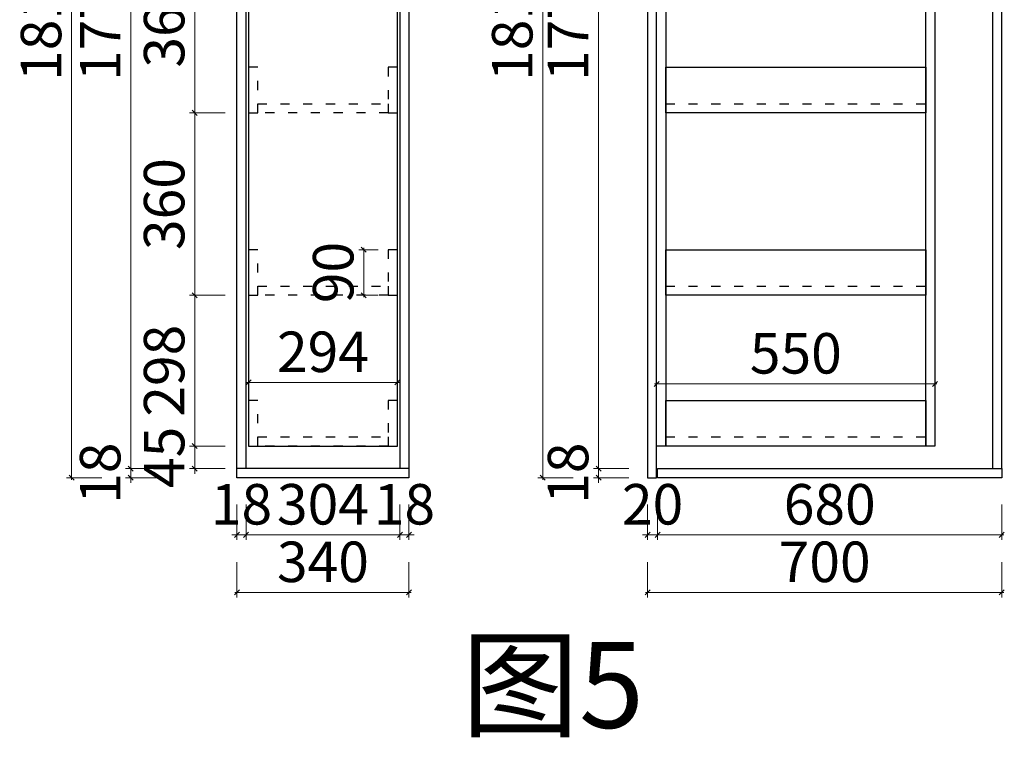
# Model space of a CAD drawing. Units: millimetres. Extents: x 6130 to 33496, y -52411 to 3437.
# Drawn here: x 29628 to 31574, y -48577 to -47159 of the extents above; entities that cross this region are included whole.
import ezdxf

# ---------------------------------------------------------------- set-up
doc = ezdxf.new("R2010")
doc.units = ezdxf.units.MM
doc.header["$LTSCALE"] = 5
doc.linetypes.add('$0$ACAD_ISO03W100', pattern=[30, 12, -18])
doc.layers.get('Defpoints').update_dxf_attribs({"color": 250})
doc.styles.add('仿宋', font='txt', dxfattribs={"width": 0.8})
doc.styles.add('帝森标注0.5', font='txt', dxfattribs={"width": 0.5})
doc.dimstyles.new('帝森标注', dxfattribs={"dimscale": 20, "dimtxt": 4, "dimasz": 0.5, "dimexe": 0.5, "dimexo": 1, "dimgap": 0.5, "dimtad": 1, "dimdec": 0, "dimdsep": 46, "dimtxsty": '帝森标注0.5', "dimblk": 'OBLIQUE', "dimcen": 2.5, "dimdle": 0.2, "dimclrd": 3, "dimclre": 3, "dimclrt": 1, "dimadec": 0, "dimazin": 0, "dimtfac": 1, "dimtdec": 0, "dimtix": 1, "dimtmove": 1, "dimatfit": 2, "dimldrblk": 'CCD_Leader_Arrow', "dimfxl": 3, "dimfxlon": 1, "dimtfill": 1, "dimlwd": 5, "dimlwe": 5, "dimarcsym": 0})

# ---------------------------------------------------------------- blocks, each defined once
blk = doc.blocks.new('_OBLIQUE')
at = {"color": 0, "linetype": 'ByBlock'}
blk.add_line((-0.5, -0.5), (0.5, 0.5), dxfattribs=at)
blk = doc.blocks.new('*D207')
at = {"color": 3, "lineweight": 5, "ltscale": 0.5, "transparency": 16777216}
for p, q in [((29973.7, -48001.7), (29973.7, -47991.7)), ((30033.7, -48001.7), (29963.7, -48001.7)), ((29973.7, -48046.2), (29973.7, -48001.7)), ((30033.7, -48046.2), (29963.7, -48046.2)), ((29973.7, -48046.2), (29973.7, -48056.2))]:
    blk.add_line(p, q, dxfattribs=at)
at = {"layer": 'Defpoints', "color": 0, "ltscale": 0.5, "transparency": 16777216}
for p in [(29973.7, -48001.7), (30094.8, -48001.7), (30089.8, -48046.2)]:
    blk.add_point(p, dxfattribs=at)
at = {"color": 3, "lineweight": 5, "ltscale": 0.5, "transparency": 16777216, "xscale": 10, "yscale": 10, "zscale": 10}
for p, rotation in [((29973.7, -48001.7), 270), ((29973.7, -48046.2), 90)]:
    blk.add_blockref('_OBLIQUE', p, dxfattribs=dict(at, rotation=rotation))
at = {"color": 0, "ltscale": 0.5, "transparency": 16777216, "insert": (29923.7, -48024), "char_height": 80, "attachment_point": 5, "rotation": 90, "style": '帝森标注0.5', "bg_fill": 3, "box_fill_scale": 1.1, "bg_fill_color": 256, "bg_fill_true_color": 13158600, "bg_fill_transparency": 0}
blk.add_mtext('45', dxfattribs=at)
blk = doc.blocks.new('CCD_Leader_Arrow')
at = {"color": 44, "linetype": 'ByBlock'}
blk.add_line((0, 0), (-1, 0), dxfattribs=at)
for points in [[(-0.86, 0.67), (-0.6, 0.85), (-0.24, 0), (0, 0)], [(-0.86, -0.67), (-0.6, -0.85), (-0.24, 0), (0, 0)]]:
    blk.add_solid(points, dxfattribs=at)
blk = doc.blocks.new('*D208')
at = {"color": 3, "lineweight": 5, "ltscale": 0.5, "transparency": 16777216}
for p, q in [((30033.7, -47703.8), (29963.7, -47703.8)), ((29973.7, -48005.7), (29973.7, -47699.8)), ((30033.7, -48001.7), (29963.7, -48001.7))]:
    blk.add_line(p, q, dxfattribs=at)
at = {"layer": 'Defpoints', "color": 0, "ltscale": 0.5, "transparency": 16777216}
for p in [(29973.7, -47703.8), (30214.7, -47703.8), (30094.8, -48001.7)]:
    blk.add_point(p, dxfattribs=at)
at = {"color": 3, "lineweight": 5, "ltscale": 0.5, "transparency": 16777216, "xscale": 10, "yscale": 10, "zscale": 10}
for p, rotation in [((29973.7, -47703.8), 90), ((29973.7, -48001.7), 270)]:
    blk.add_blockref('_OBLIQUE', p, dxfattribs=dict(at, rotation=rotation))
at = {"color": 0, "ltscale": 0.5, "transparency": 16777216, "insert": (29923.7, -47852.8), "char_height": 80, "attachment_point": 5, "rotation": 90, "style": '帝森标注0.5', "bg_fill": 3, "box_fill_scale": 1.1, "bg_fill_color": 256, "bg_fill_true_color": 13158600, "bg_fill_transparency": 0}
blk.add_mtext('298', dxfattribs=at)
blk = doc.blocks.new('*D209')
at = {"color": 3, "lineweight": 5, "ltscale": 0.5, "transparency": 16777216}
for p, q in [((30033.7, -47343.4), (29963.7, -47343.4)), ((29973.7, -47707.8), (29973.7, -47339.4)), ((30033.7, -47703.8), (29963.7, -47703.8))]:
    blk.add_line(p, q, dxfattribs=at)
at = {"layer": 'Defpoints', "color": 0, "ltscale": 0.5, "transparency": 16777216}
for p in [(29973.7, -47343.4), (30224.8, -47343.4), (30214.7, -47703.8)]:
    blk.add_point(p, dxfattribs=at)
at = {"color": 3, "lineweight": 5, "ltscale": 0.5, "transparency": 16777216, "xscale": 10, "yscale": 10, "zscale": 10}
for p, rotation in [((29973.7, -47343.4), 90), ((29973.7, -47703.8), 270)]:
    blk.add_blockref('_OBLIQUE', p, dxfattribs=dict(at, rotation=rotation))
at = {"color": 0, "ltscale": 0.5, "transparency": 16777216, "insert": (29923.7, -47523.6), "char_height": 80, "attachment_point": 5, "rotation": 90, "style": '帝森标注0.5', "bg_fill": 3, "box_fill_scale": 1.1, "bg_fill_color": 256, "bg_fill_true_color": 13158600, "bg_fill_transparency": 0}
blk.add_mtext('360', dxfattribs=at)
blk = doc.blocks.new('*D210')
at = {"color": 3, "lineweight": 5, "ltscale": 0.5, "transparency": 16777216}
for p, q in [((30033.7, -46983), (29963.7, -46983)), ((29973.7, -47347.4), (29973.7, -46979)), ((30033.7, -47343.4), (29963.7, -47343.4))]:
    blk.add_line(p, q, dxfattribs=at)
at = {"layer": 'Defpoints', "color": 0, "ltscale": 0.5, "transparency": 16777216}
for p in [(29973.7, -46983), (30226.5, -46983), (30224.8, -47343.4)]:
    blk.add_point(p, dxfattribs=at)
at = {"color": 3, "lineweight": 5, "ltscale": 0.5, "transparency": 16777216, "xscale": 10, "yscale": 10, "zscale": 10}
for p, rotation in [((29973.7, -46983), 90), ((29973.7, -47343.4), 270)]:
    blk.add_blockref('_OBLIQUE', p, dxfattribs=dict(at, rotation=rotation))
at = {"color": 0, "ltscale": 0.5, "transparency": 16777216, "insert": (29923.7, -47163.2), "char_height": 80, "attachment_point": 5, "rotation": 90, "style": '帝森标注0.5', "bg_fill": 3, "box_fill_scale": 1.1, "bg_fill_color": 256, "bg_fill_true_color": 13158600, "bg_fill_transparency": 0}
blk.add_mtext('360', dxfattribs=at)
blk = doc.blocks.new('*D214')
at = {"color": 3, "lineweight": 5, "ltscale": 0.5, "transparency": 16777216}
for p, q in [((29847.3, -48046.2), (29847.3, -48036.2)), ((29907.3, -48046.2), (29837.3, -48046.2)), ((29847.3, -48064.2), (29847.3, -48046.2)), ((29907.3, -48064.2), (29837.3, -48064.2)), ((29847.3, -48064.2), (29847.3, -48074.2))]:
    blk.add_line(p, q, dxfattribs=at)
at = {"layer": 'Defpoints', "color": 0, "ltscale": 0.5, "transparency": 16777216}
for p in [(29847.3, -48046.2), (30120.4, -48046.2), (30120.4, -48064.2)]:
    blk.add_point(p, dxfattribs=at)
at = {"color": 3, "lineweight": 5, "ltscale": 0.5, "transparency": 16777216, "xscale": 10, "yscale": 10, "zscale": 10}
for p, rotation in [((29847.3, -48046.2), 270), ((29847.3, -48064.2), 90)]:
    blk.add_blockref('_OBLIQUE', p, dxfattribs=dict(at, rotation=rotation))
at = {"color": 0, "ltscale": 0.5, "transparency": 16777216, "insert": (29797.3, -48055.2), "char_height": 80, "attachment_point": 5, "rotation": 90, "style": '帝森标注0.5', "bg_fill": 3, "box_fill_scale": 1.1, "bg_fill_color": 256, "bg_fill_true_color": 13158600, "bg_fill_transparency": 0}
blk.add_mtext('18', dxfattribs=at)
blk = doc.blocks.new('*D215')
at = {"color": 3, "lineweight": 5, "ltscale": 0.5, "transparency": 16777216}
for p, q in [((29847.3, -48050.2), (29847.3, -46268.2)), ((29907.3, -46272.2), (29837.3, -46272.2)), ((29907.3, -48046.2), (29837.3, -48046.2))]:
    blk.add_line(p, q, dxfattribs=at)
at = {"layer": 'Defpoints', "color": 0, "ltscale": 0.5, "transparency": 16777216}
for p in [(29847.3, -46272.2), (30075.2, -46272.2), (30120.4, -48046.2)]:
    blk.add_point(p, dxfattribs=at)
at = {"color": 3, "lineweight": 5, "ltscale": 0.5, "transparency": 16777216, "xscale": 10, "yscale": 10, "zscale": 10}
for p, rotation in [((29847.3, -46272.2), 90), ((29847.3, -48046.2), 270)]:
    blk.add_blockref('_OBLIQUE', p, dxfattribs=dict(at, rotation=rotation))
at = {"color": 0, "ltscale": 0.5, "transparency": 16777216, "insert": (29797.3, -47159.2), "char_height": 80, "attachment_point": 5, "rotation": 90, "style": '帝森标注0.5', "bg_fill": 3, "box_fill_scale": 1.1, "bg_fill_color": 256, "bg_fill_true_color": 13158600, "bg_fill_transparency": 0}
blk.add_mtext('1774', dxfattribs=at)
blk = doc.blocks.new('*D217')
at = {"color": 3, "lineweight": 5, "ltscale": 0.5, "transparency": 16777216}
for p, q in [((29790.4, -46254.2), (29720.4, -46254.2)), ((29730.4, -46250.2), (29730.4, -48068.2)), ((29790.4, -48064.2), (29720.4, -48064.2))]:
    blk.add_line(p, q, dxfattribs=at)
at = {"layer": 'Defpoints', "color": 0, "ltscale": 0.5, "transparency": 16777216}
for p in [(30057.2, -46254.2), (29730.4, -48064.2), (30057.2, -48064.2)]:
    blk.add_point(p, dxfattribs=at)
at = {"color": 3, "lineweight": 5, "ltscale": 0.5, "transparency": 16777216, "xscale": 10, "yscale": 10, "zscale": 10}
for p, rotation in [((29730.4, -46254.2), 90), ((29730.4, -48064.2), 270)]:
    blk.add_blockref('_OBLIQUE', p, dxfattribs=dict(at, rotation=rotation))
at = {"color": 0, "ltscale": 0.5, "transparency": 16777216, "insert": (29680.4, -47159.2), "char_height": 80, "attachment_point": 5, "rotation": 90, "style": '帝森标注0.5', "bg_fill": 3, "box_fill_scale": 1.1, "bg_fill_color": 256, "bg_fill_true_color": 13158600, "bg_fill_transparency": 0}
blk.add_mtext('1810', dxfattribs=at)
blk = doc.blocks.new('*D218')
at = {"color": 3, "lineweight": 5, "ltscale": 0.5, "transparency": 16777216}
for p, q in [((30057.2, -48117), (30057.2, -48187)), ((30075.2, -48117), (30075.2, -48187)), ((30057.2, -48177), (30047.2, -48177)), ((30057.2, -48177), (30075.2, -48177)), ((30075.2, -48177), (30085.2, -48177))]:
    blk.add_line(p, q, dxfattribs=at)
at = {"layer": 'Defpoints', "color": 0, "ltscale": 0.5, "transparency": 16777216}
for p in [(30075.2, -48046.2), (30057.2, -48064.2), (30075.2, -48177)]:
    blk.add_point(p, dxfattribs=at)
at = {"color": 3, "lineweight": 5, "ltscale": 0.5, "transparency": 16777216, "xscale": 10, "yscale": 10, "zscale": 10}
blk.add_blockref('_OBLIQUE', (30057.2, -48177), dxfattribs=at)
at = {"color": 3, "lineweight": 5, "ltscale": 0.5, "transparency": 16777216, "xscale": 10, "yscale": 10, "zscale": 10, "rotation": 180}
blk.add_blockref('_OBLIQUE', (30075.2, -48177), dxfattribs=at)
at = {"color": 0, "ltscale": 0.5, "transparency": 16777216, "insert": (30066.2, -48127), "char_height": 80, "attachment_point": 5, "style": '帝森标注0.5', "bg_fill": 3, "box_fill_scale": 1.1, "bg_fill_color": 256, "bg_fill_true_color": 13158600, "bg_fill_transparency": 0}
blk.add_mtext('18', dxfattribs=at)
blk = doc.blocks.new('*D219')
at = {"color": 3, "lineweight": 5, "ltscale": 0.5, "transparency": 16777216}
for p, q in [((30075.2, -48117), (30075.2, -48187)), ((30379.2, -48117), (30379.2, -48187)), ((30071.2, -48177), (30383.2, -48177))]:
    blk.add_line(p, q, dxfattribs=at)
at = {"layer": 'Defpoints', "color": 0, "ltscale": 0.5, "transparency": 16777216}
for p in [(30075.2, -48046.2), (30379.2, -48046.2), (30379.2, -48177)]:
    blk.add_point(p, dxfattribs=at)
at = {"color": 3, "lineweight": 5, "ltscale": 0.5, "transparency": 16777216, "xscale": 10, "yscale": 10, "zscale": 10, "rotation": 180}
blk.add_blockref('_OBLIQUE', (30075.2, -48177), dxfattribs=at)
at = {"color": 3, "lineweight": 5, "ltscale": 0.5, "transparency": 16777216, "xscale": 10, "yscale": 10, "zscale": 10}
blk.add_blockref('_OBLIQUE', (30379.2, -48177), dxfattribs=at)
at = {"color": 0, "ltscale": 0.5, "transparency": 16777216, "insert": (30227.2, -48127), "char_height": 80, "attachment_point": 5, "style": '帝森标注0.5', "bg_fill": 3, "box_fill_scale": 1.1, "bg_fill_color": 256, "bg_fill_true_color": 13158600, "bg_fill_transparency": 0}
blk.add_mtext('304', dxfattribs=at)
blk = doc.blocks.new('*D220')
at = {"color": 3, "lineweight": 5, "ltscale": 0.5, "transparency": 16777216}
for p, q in [((30379.2, -48117), (30379.2, -48187)), ((30397.2, -48117), (30397.2, -48187)), ((30379.2, -48177), (30369.2, -48177)), ((30379.2, -48177), (30397.2, -48177)), ((30397.2, -48177), (30407.2, -48177))]:
    blk.add_line(p, q, dxfattribs=at)
at = {"layer": 'Defpoints', "color": 0, "ltscale": 0.5, "transparency": 16777216}
for p in [(30379.2, -48046.2), (30397.2, -48064.2), (30397.2, -48177)]:
    blk.add_point(p, dxfattribs=at)
at = {"color": 3, "lineweight": 5, "ltscale": 0.5, "transparency": 16777216, "xscale": 10, "yscale": 10, "zscale": 10}
blk.add_blockref('_OBLIQUE', (30379.2, -48177), dxfattribs=at)
at = {"color": 3, "lineweight": 5, "ltscale": 0.5, "transparency": 16777216, "xscale": 10, "yscale": 10, "zscale": 10, "rotation": 180}
blk.add_blockref('_OBLIQUE', (30397.2, -48177), dxfattribs=at)
at = {"color": 0, "ltscale": 0.5, "transparency": 16777216, "insert": (30388.2, -48127), "char_height": 80, "attachment_point": 5, "style": '帝森标注0.5', "bg_fill": 3, "box_fill_scale": 1.1, "bg_fill_color": 256, "bg_fill_true_color": 13158600, "bg_fill_transparency": 0}
blk.add_mtext('18', dxfattribs=at)
blk = doc.blocks.new('*D221')
at = {"color": 3, "lineweight": 5, "ltscale": 0.5, "transparency": 16777216}
for p, q in [((30057.2, -48230.7), (30057.2, -48300.7)), ((30397.2, -48230.7), (30397.2, -48300.7)), ((30401.2, -48290.7), (30053.2, -48290.7))]:
    blk.add_line(p, q, dxfattribs=at)
at = {"layer": 'Defpoints', "color": 0, "ltscale": 0.5, "transparency": 16777216}
for p in [(30057.2, -48064.2), (30397.2, -48064.2), (30057.2, -48290.7)]:
    blk.add_point(p, dxfattribs=at)
at = {"color": 3, "lineweight": 5, "ltscale": 0.5, "transparency": 16777216, "xscale": 10, "yscale": 10, "zscale": 10, "rotation": 180}
blk.add_blockref('_OBLIQUE', (30057.2, -48290.7), dxfattribs=at)
at = {"color": 3, "lineweight": 5, "ltscale": 0.5, "transparency": 16777216, "xscale": 10, "yscale": 10, "zscale": 10}
blk.add_blockref('_OBLIQUE', (30397.2, -48290.7), dxfattribs=at)
at = {"color": 0, "ltscale": 0.5, "transparency": 16777216, "insert": (30227.2, -48240.7), "char_height": 80, "attachment_point": 5, "style": '帝森标注0.5', "bg_fill": 3, "box_fill_scale": 1.1, "bg_fill_color": 256, "bg_fill_true_color": 13158600, "bg_fill_transparency": 0}
blk.add_mtext('340', dxfattribs=at)
blk = doc.blocks.new('*D222')
at = {"color": 3, "lineweight": 5, "ltscale": 0.5, "transparency": 16777216}
for p, q in [((30888.6, -48117), (30888.6, -48187)), ((31568.6, -48117), (31568.6, -48187)), ((30884.6, -48177), (31572.6, -48177))]:
    blk.add_line(p, q, dxfattribs=at)
at = {"layer": 'Defpoints', "color": 0, "ltscale": 0.5, "transparency": 16777216}
for p in [(30888.6, -48046.2), (31568.6, -48046.2), (31568.6, -48177)]:
    blk.add_point(p, dxfattribs=at)
at = {"color": 3, "lineweight": 5, "ltscale": 0.5, "transparency": 16777216, "xscale": 10, "yscale": 10, "zscale": 10, "rotation": 180}
blk.add_blockref('_OBLIQUE', (30888.6, -48177), dxfattribs=at)
at = {"color": 3, "lineweight": 5, "ltscale": 0.5, "transparency": 16777216, "xscale": 10, "yscale": 10, "zscale": 10}
blk.add_blockref('_OBLIQUE', (31568.6, -48177), dxfattribs=at)
at = {"color": 0, "ltscale": 0.5, "transparency": 16777216, "insert": (31228.6, -48127), "char_height": 80, "attachment_point": 5, "style": '帝森标注0.5', "bg_fill": 3, "box_fill_scale": 1.1, "bg_fill_color": 256, "bg_fill_true_color": 13158600, "bg_fill_transparency": 0}
blk.add_mtext('680', dxfattribs=at)
blk = doc.blocks.new('*D223')
at = {"color": 3, "lineweight": 5, "ltscale": 0.5, "transparency": 16777216}
for p, q in [((30868.6, -48117), (30868.6, -48187)), ((30888.6, -48117), (30888.6, -48187)), ((30868.6, -48177), (30858.6, -48177)), ((30888.6, -48177), (30868.6, -48177)), ((30888.6, -48177), (30898.6, -48177))]:
    blk.add_line(p, q, dxfattribs=at)
at = {"layer": 'Defpoints', "color": 0, "ltscale": 0.5, "transparency": 16777216}
for p in [(30888.6, -48046.2), (30868.6, -48064.2), (30868.6, -48177)]:
    blk.add_point(p, dxfattribs=at)
at = {"color": 3, "lineweight": 5, "ltscale": 0.5, "transparency": 16777216, "xscale": 10, "yscale": 10, "zscale": 10}
blk.add_blockref('_OBLIQUE', (30868.6, -48177), dxfattribs=at)
at = {"color": 3, "lineweight": 5, "ltscale": 0.5, "transparency": 16777216, "xscale": 10, "yscale": 10, "zscale": 10, "rotation": 180}
blk.add_blockref('_OBLIQUE', (30888.6, -48177), dxfattribs=at)
at = {"color": 0, "ltscale": 0.5, "transparency": 16777216, "insert": (30878.6, -48127), "char_height": 80, "attachment_point": 5, "style": '帝森标注0.5', "bg_fill": 3, "box_fill_scale": 1.1, "bg_fill_color": 256, "bg_fill_true_color": 13158600, "bg_fill_transparency": 0}
blk.add_mtext('20', dxfattribs=at)
blk = doc.blocks.new('*D224')
at = {"color": 3, "lineweight": 5, "ltscale": 0.5, "transparency": 16777216}
for p, q in [((30868.6, -48230.7), (30868.6, -48300.7)), ((31568.6, -48230.7), (31568.6, -48300.7)), ((30864.6, -48290.7), (31572.6, -48290.7))]:
    blk.add_line(p, q, dxfattribs=at)
at = {"layer": 'Defpoints', "color": 0, "ltscale": 0.5, "transparency": 16777216}
for p in [(30868.6, -48064.2), (31568.6, -48064.2), (31568.6, -48290.7)]:
    blk.add_point(p, dxfattribs=at)
at = {"color": 3, "lineweight": 5, "ltscale": 0.5, "transparency": 16777216, "xscale": 10, "yscale": 10, "zscale": 10, "rotation": 180}
blk.add_blockref('_OBLIQUE', (30868.6, -48290.7), dxfattribs=at)
at = {"color": 3, "lineweight": 5, "ltscale": 0.5, "transparency": 16777216, "xscale": 10, "yscale": 10, "zscale": 10}
blk.add_blockref('_OBLIQUE', (31568.6, -48290.7), dxfattribs=at)
at = {"color": 0, "ltscale": 0.5, "transparency": 16777216, "insert": (31218.6, -48240.7), "char_height": 80, "attachment_point": 5, "style": '帝森标注0.5', "bg_fill": 3, "box_fill_scale": 1.1, "bg_fill_color": 256, "bg_fill_true_color": 13158600, "bg_fill_transparency": 0}
blk.add_mtext('700', dxfattribs=at)
blk = doc.blocks.new('*D225')
at = {"color": 3, "lineweight": 5, "ltscale": 0.5, "transparency": 16777216}
for p, q in [((30771.9, -48046.2), (30771.9, -48036.2)), ((30831.9, -48046.2), (30761.9, -48046.2)), ((30771.9, -48064.2), (30771.9, -48046.2)), ((30831.9, -48064.2), (30761.9, -48064.2)), ((30771.9, -48064.2), (30771.9, -48074.2))]:
    blk.add_line(p, q, dxfattribs=at)
at = {"layer": 'Defpoints', "color": 0, "ltscale": 0.5, "transparency": 16777216}
for p in [(30771.9, -48046.2), (30950.7, -48046.2), (30950.7, -48064.2)]:
    blk.add_point(p, dxfattribs=at)
at = {"color": 3, "lineweight": 5, "ltscale": 0.5, "transparency": 16777216, "xscale": 10, "yscale": 10, "zscale": 10}
for p, rotation in [((30771.9, -48046.2), 270), ((30771.9, -48064.2), 90)]:
    blk.add_blockref('_OBLIQUE', p, dxfattribs=dict(at, rotation=rotation))
at = {"color": 0, "ltscale": 0.5, "transparency": 16777216, "insert": (30721.9, -48055.2), "char_height": 80, "attachment_point": 5, "rotation": 90, "style": '帝森标注0.5', "bg_fill": 3, "box_fill_scale": 1.1, "bg_fill_color": 256, "bg_fill_true_color": 13158600, "bg_fill_transparency": 0}
blk.add_mtext('18', dxfattribs=at)
blk = doc.blocks.new('*D226')
at = {"color": 3, "lineweight": 5, "ltscale": 0.5, "transparency": 16777216}
for p, q in [((30771.9, -48050.2), (30771.9, -46268.2)), ((30831.9, -46272.2), (30761.9, -46272.2)), ((30831.9, -48046.2), (30761.9, -48046.2))]:
    blk.add_line(p, q, dxfattribs=at)
at = {"layer": 'Defpoints', "color": 0, "ltscale": 0.5, "transparency": 16777216}
for p in [(30771.9, -46272.2), (30922, -46272.2), (30950.7, -48046.2)]:
    blk.add_point(p, dxfattribs=at)
at = {"color": 3, "lineweight": 5, "ltscale": 0.5, "transparency": 16777216, "xscale": 10, "yscale": 10, "zscale": 10}
for p, rotation in [((30771.9, -46272.2), 90), ((30771.9, -48046.2), 270)]:
    blk.add_blockref('_OBLIQUE', p, dxfattribs=dict(at, rotation=rotation))
at = {"color": 0, "ltscale": 0.5, "transparency": 16777216, "insert": (30721.9, -47159.2), "char_height": 80, "attachment_point": 5, "rotation": 90, "style": '帝森标注0.5', "bg_fill": 3, "box_fill_scale": 1.1, "bg_fill_color": 256, "bg_fill_true_color": 13158600, "bg_fill_transparency": 0}
blk.add_mtext('1774', dxfattribs=at)
blk = doc.blocks.new('*D228')
at = {"color": 3, "lineweight": 5, "ltscale": 0.5, "transparency": 16777216}
for p, q in [((30721.6, -46254.2), (30651.6, -46254.2)), ((30661.6, -46250.2), (30661.6, -48068.2)), ((30721.6, -48064.2), (30651.6, -48064.2))]:
    blk.add_line(p, q, dxfattribs=at)
at = {"layer": 'Defpoints', "color": 0, "ltscale": 0.5, "transparency": 16777216}
for p in [(30921.5, -46254.2), (30661.6, -48064.2), (30868.6, -48064.2)]:
    blk.add_point(p, dxfattribs=at)
at = {"color": 3, "lineweight": 5, "ltscale": 0.5, "transparency": 16777216, "xscale": 10, "yscale": 10, "zscale": 10}
for p, rotation in [((30661.6, -46254.2), 90), ((30661.6, -48064.2), 270)]:
    blk.add_blockref('_OBLIQUE', p, dxfattribs=dict(at, rotation=rotation))
at = {"color": 0, "ltscale": 0.5, "transparency": 16777216, "insert": (30611.6, -47159.2), "char_height": 80, "attachment_point": 5, "rotation": 90, "style": '帝森标注0.5', "bg_fill": 3, "box_fill_scale": 1.1, "bg_fill_color": 256, "bg_fill_true_color": 13158600, "bg_fill_transparency": 0}
blk.add_mtext('1810', dxfattribs=at)
blk = doc.blocks.new('*D229')
at = {"color": 3, "lineweight": 5, "ltscale": 0.5, "transparency": 16777216}
for p, q in [((30076.2, -47875.8), (30378.2, -47875.8)), ((30080.2, -47919.2), (30080.2, -47865.8)), ((30374.2, -47919.2), (30374.2, -47865.8))]:
    blk.add_line(p, q, dxfattribs=at)
at = {"layer": 'Defpoints', "color": 0, "ltscale": 0.5, "transparency": 16777216}
for p in [(30374.2, -47875.8), (30080.2, -47939.2), (30374.2, -47939.2)]:
    blk.add_point(p, dxfattribs=at)
at = {"color": 3, "lineweight": 5, "ltscale": 0.5, "transparency": 16777216, "xscale": 10, "yscale": 10, "zscale": 10, "rotation": 180}
blk.add_blockref('_OBLIQUE', (30080.2, -47875.8), dxfattribs=at)
at = {"color": 3, "lineweight": 5, "ltscale": 0.5, "transparency": 16777216, "xscale": 10, "yscale": 10, "zscale": 10}
blk.add_blockref('_OBLIQUE', (30374.2, -47875.8), dxfattribs=at)
at = {"color": 0, "ltscale": 0.5, "transparency": 16777216, "insert": (30227.2, -47825.8), "char_height": 80, "attachment_point": 5, "style": '帝森标注0.5', "bg_fill": 3, "box_fill_scale": 1.1, "bg_fill_color": 256, "bg_fill_true_color": 13158600, "bg_fill_transparency": 0}
blk.add_mtext('294', dxfattribs=at)
blk = doc.blocks.new('*D230')
at = {"color": 3, "lineweight": 5, "ltscale": 0.5, "transparency": 16777216}
for p, q in [((31440.6, -47878.8), (30882.6, -47878.8)), ((30886.6, -47891.7), (30886.6, -47868.8)), ((31436.6, -47891.7), (31436.6, -47868.8))]:
    blk.add_line(p, q, dxfattribs=at)
at = {"layer": 'Defpoints', "color": 0, "ltscale": 0.5, "transparency": 16777216}
for p in [(30886.6, -47878.8), (30886.6, -47911.7), (31436.6, -47911.7)]:
    blk.add_point(p, dxfattribs=at)
at = {"color": 3, "lineweight": 5, "ltscale": 0.5, "transparency": 16777216, "xscale": 10, "yscale": 10, "zscale": 10, "rotation": 180}
blk.add_blockref('_OBLIQUE', (30886.6, -47878.8), dxfattribs=at)
at = {"color": 3, "lineweight": 5, "ltscale": 0.5, "transparency": 16777216, "xscale": 10, "yscale": 10, "zscale": 10}
blk.add_blockref('_OBLIQUE', (31436.6, -47878.8), dxfattribs=at)
at = {"color": 0, "ltscale": 0.5, "transparency": 16777216, "insert": (31161.6, -47828.8), "char_height": 80, "attachment_point": 5, "style": '帝森标注0.5', "bg_fill": 3, "box_fill_scale": 1.1, "bg_fill_color": 256, "bg_fill_true_color": 13158600, "bg_fill_transparency": 0}
blk.add_mtext('550', dxfattribs=at)
blk = doc.blocks.new('*D231')
at = {"color": 3, "lineweight": 5, "ltscale": 0.5, "transparency": 16777216}
for p, q in [((30307.8, -47609.8), (30307.8, -47707.8)), ((30336.2, -47613.8), (30297.8, -47613.8)), ((30336.2, -47703.8), (30297.8, -47703.8))]:
    blk.add_line(p, q, dxfattribs=at)
at = {"layer": 'Defpoints', "color": 0, "ltscale": 0.5, "transparency": 16777216}
for p in [(30356.2, -47613.8), (30307.8, -47703.8), (30356.2, -47703.8)]:
    blk.add_point(p, dxfattribs=at)
at = {"color": 3, "lineweight": 5, "ltscale": 0.5, "transparency": 16777216, "xscale": 10, "yscale": 10, "zscale": 10}
for p, rotation in [((30307.8, -47613.8), 90), ((30307.8, -47703.8), 270)]:
    blk.add_blockref('_OBLIQUE', p, dxfattribs=dict(at, rotation=rotation))
at = {"color": 0, "ltscale": 0.5, "transparency": 16777216, "insert": (30257.8, -47658.8), "char_height": 80, "attachment_point": 5, "rotation": 90, "style": '帝森标注0.5', "bg_fill": 3, "box_fill_scale": 1.1, "bg_fill_color": 256, "bg_fill_true_color": 13158600, "bg_fill_transparency": 0}
blk.add_mtext('90', dxfattribs=at)

msp = doc.modelspace()

# ---------------------------------------------------------------- linework, layer by layer
at = {"color": 255}
for p, q in [((30057.2, -48064.2), (30057.2, -46254.2)), ((30075.2, -48046.2), (30075.2, -46254.2)), ((30379.2, -46254.2), (30379.2, -48046.2)), ((30397.2, -48046.2), (30057.2, -48046.2))]:
    msp.add_line(p, q, dxfattribs=at)
for points in [[(30057.2, -46254.2), (30397.2, -46254.2), (30397.2, -48064.2), (30057.2, -48064.2)], [(30868.6, -48064.2), (30886.6, -48064.2), (30886.6, -46256.2), (30868.6, -46256.2)], [(31568.6, -46272.2), (31550.6, -46272.2), (31550.6, -48046.2), (31568.6, -48046.2)], [(31568.6, -48064.2), (30888.6, -48064.2), (30888.6, -48046.2), (31568.6, -48046.2)]]:
    msp.add_lwpolyline(points, close=True, dxfattribs=at)
at = {"color": 1}
for points in [[(30080.2, -48001.7), (30374.2, -48001.7), (30374.2, -46316.7), (30080.2, -46316.7)], [(30886.6, -46316.7), (30904.6, -46316.7), (30904.6, -48001.7), (30886.6, -48001.7)], [(31418.6, -46316.7), (31436.6, -46316.7), (31436.6, -48001.7), (31418.6, -48001.7)], [(31418.6, -47343.4), (30904.6, -47343.4), (30904.6, -47253.4), (31418.6, -47253.4)], [(31418.6, -47703.8), (30904.6, -47703.8), (30904.6, -47613.8), (31418.6, -47613.8)], [(31418.6, -48001.7), (30904.6, -48001.7), (30904.6, -47911.7), (31418.6, -47911.7)]]:
    msp.add_lwpolyline(points, close=True, dxfattribs=at)
at = {"color": 1, "linetype": '$0$ACAD_ISO03W100', "ltscale": 0.3}
for points in [[(30356.2, -47343.4), (30374.2, -47343.4), (30374.2, -47253.4), (30356.2, -47253.4)], [(30098.2, -47325.4), (30356.2, -47325.4), (30356.2, -47343.4), (30098.2, -47343.4)], [(31418.6, -47343.4), (30904.6, -47343.4), (30904.6, -47325.4), (31418.6, -47325.4)], [(30356.2, -47703.8), (30374.2, -47703.8), (30374.2, -47613.8), (30356.2, -47613.8)], [(31418.6, -47703.8), (30904.6, -47703.8), (30904.6, -47685.8), (31418.6, -47685.8)], [(30356.2, -48001.7), (30374.2, -48001.7), (30374.2, -47911.7), (30356.2, -47911.7)], [(31418.6, -48001.7), (30904.6, -48001.7), (30904.6, -47983.7), (31418.6, -47983.7)]]:
    msp.add_lwpolyline(points, close=True, dxfattribs=at)

# ---------------------------------------------------------------- texts
at = {"color": 1, "style": '仿宋'}
msp.add_text('图5', height=170, dxfattribs=at).set_placement((30501.2, -48558.4))

# ---------------------------------------------------------------- next in the draw order: dimensions: what is measured, and where the dimension line sits
at = {"ltscale": 0.5}
dim = msp.add_linear_dim(base=(29973.7476045, -48001.7222185), p1=(30089.7919929, -48046.2222185), p2=(30094.7919929, -48001.7222185), angle=90, dimstyle='帝森标注', override={"dimclrt": 0}, dxfattribs=at)
dim.commit()
dim.dimension.update_dxf_attribs({"geometry": '*D207', "text_midpoint": (29923.7476045, -48023.9722185)})
dim = msp.add_linear_dim(base=(31568.6, -48177), p1=(30888.6, -48046.2), p2=(31568.6, -48046.2), dimstyle='帝森标注', override={"dimclrt": 0}, dxfattribs=at)
dim.commit()
dim.dimension.update_dxf_attribs({"geometry": '*D222', "text_midpoint": (31228.6, -48127)})

# ---------------------------------------------------------------- next in the draw order: dimensions: what is measured, and where the dimension line sits
dim = msp.add_linear_dim(base=(29973.7, -47703.8), p1=(30094.8, -48001.7), p2=(30214.7, -47703.8), angle=90, dimstyle='帝森标注', override={"dimclrt": 0}, dxfattribs=at)
dim.commit()
dim.dimension.update_dxf_attribs({"geometry": '*D208', "text_midpoint": (29923.7, -47852.8)})
dim = msp.add_linear_dim(base=(30868.6, -48177), p1=(30888.6, -48046.2), p2=(30868.6, -48064.2), dimstyle='帝森标注', override={"dimclrt": 0}, dxfattribs=at)
dim.commit()
dim.dimension.update_dxf_attribs({"geometry": '*D223', "text_midpoint": (30878.6, -48127)})

# ---------------------------------------------------------------- next in the draw order: linework, layer by layer
at = {"color": 1, "linetype": '$0$ACAD_ISO03W100', "ltscale": 0.3}
for points in [[(30080.2, -48001.7), (30098.2, -48001.7), (30098.2, -47911.7), (30080.2, -47911.7)], [(30098.2, -47983.7), (30356.2, -47983.7), (30356.2, -48001.7), (30098.2, -48001.7)]]:
    msp.add_lwpolyline(points, close=True, dxfattribs=at)

# ---------------------------------------------------------------- next in the draw order: dimensions: what is measured, and where the dimension line sits
at = {"ltscale": 0.5}
dim = msp.add_linear_dim(base=(29973.7, -47343.4), p1=(30214.7, -47703.8), p2=(30224.8, -47343.4), angle=90, dimstyle='帝森标注', override={"dimclrt": 0}, dxfattribs=at)
dim.commit()
dim.dimension.update_dxf_attribs({"geometry": '*D209', "text_midpoint": (29923.7, -47523.6)})
dim = msp.add_linear_dim(base=(31568.6, -48290.7), p1=(30868.6, -48064.2), p2=(31568.6, -48064.2), dimstyle='帝森标注', override={"dimclrt": 0}, dxfattribs=at)
dim.commit()
dim.dimension.update_dxf_attribs({"geometry": '*D224', "text_midpoint": (31218.6, -48240.7)})

# ---------------------------------------------------------------- next in the draw order: linework, layer by layer
at = {"color": 1, "linetype": '$0$ACAD_ISO03W100', "ltscale": 0.3}
for points in [[(30080.2, -47703.8), (30098.2, -47703.8), (30098.2, -47613.8), (30080.2, -47613.8)], [(30098.2, -47685.8), (30356.2, -47685.8), (30356.2, -47703.8), (30098.2, -47703.8)]]:
    msp.add_lwpolyline(points, close=True, dxfattribs=at)

# ---------------------------------------------------------------- next in the draw order: dimensions: what is measured, and where the dimension line sits
at = {"ltscale": 0.5}
for base, p1, p2, picture, middle in [((29973.7, -46983), (30224.8, -47343.4), (30226.5, -46983), '*D210', (29923.7, -47163.2)), ((29847.3, -48046.2), (30120.4, -48064.2), (30120.4, -48046.2), '*D214', (29797.3, -48055.2)), ((30771.9, -48046.2), (30950.7, -48064.2), (30950.7, -48046.2), '*D225', (30721.9, -48055.2))]:
    dim = msp.add_linear_dim(base=base, p1=p1, p2=p2, angle=90, dimstyle='帝森标注', override={"dimclrt": 0}, dxfattribs=at)
    dim.commit()
    dim.dimension.update_dxf_attribs({"geometry": picture, "text_midpoint": middle})

# ---------------------------------------------------------------- next in the draw order: linework, layer by layer
at = {"color": 1, "linetype": '$0$ACAD_ISO03W100', "ltscale": 0.3}
msp.add_lwpolyline([(30080.2, -47343.4), (30098.2, -47343.4), (30098.2, -47253.4), (30080.2, -47253.4)], close=True, dxfattribs=at)

# ---------------------------------------------------------------- next in the draw order: dimensions: what is measured, and where the dimension line sits
at = {"ltscale": 0.5}
for base, p1, p2, picture, middle in [((30771.9, -46272.2), (30950.7, -48046.2), (30922, -46272.2), '*D226', (30721.9, -47159.2)), ((30307.8, -47703.8), (30356.2, -47613.8), (30356.2, -47703.8), '*D231', (30257.8, -47658.8))]:
    dim = msp.add_linear_dim(base=base, p1=p1, p2=p2, angle=90, dimstyle='帝森标注', override={"dimclrt": 0}, dxfattribs=at)
    dim.commit()
    dim.dimension.update_dxf_attribs({"geometry": picture, "text_midpoint": middle})

# ---------------------------------------------------------------- next in the draw order: dimensions: what is measured, and where the dimension line sits
for base, p1, p2, picture, middle in [((30661.6, -48064.2), (30921.5, -46254.2), (30868.6, -48064.2), '*D228', (30611.6, -47159.2)), ((29847.3, -46272.2), (30120.4, -48046.2), (30075.2, -46272.2), '*D215', (29797.3, -47159.2))]:
    dim = msp.add_linear_dim(base=base, p1=p1, p2=p2, angle=90, dimstyle='帝森标注', override={"dimclrt": 0}, dxfattribs=at)
    dim.commit()
    dim.dimension.update_dxf_attribs({"geometry": picture, "text_midpoint": middle})

# ---------------------------------------------------------------- next in the draw order: dimensions: what is measured, and where the dimension line sits
dim = msp.add_linear_dim(base=(29730.4, -48064.2), p1=(30057.2, -46254.2), p2=(30057.2, -48064.2), angle=90, dimstyle='帝森标注', override={"dimclrt": 0}, dxfattribs=at)
dim.commit()
dim.dimension.update_dxf_attribs({"geometry": '*D217', "text_midpoint": (29680.4, -47159.2)})
for base, p1, p2, picture, middle in [((30374.2, -47875.8), (30080.2, -47939.2), (30374.2, -47939.2), '*D229', (30227.2, -47825.8)), ((30886.6, -47878.8), (31436.6, -47911.7), (30886.6, -47911.7), '*D230', (31161.6, -47828.8))]:
    dim = msp.add_linear_dim(base=base, p1=p1, p2=p2, dimstyle='帝森标注', override={"dimclrt": 0}, dxfattribs=at)
    dim.commit()
    dim.dimension.update_dxf_attribs({"geometry": picture, "text_midpoint": middle})

# ---------------------------------------------------------------- next in the draw order: dimensions: what is measured, and where the dimension line sits
dim = msp.add_linear_dim(base=(30075.2, -48177), p1=(30057.2, -48064.2), p2=(30075.2, -48046.2), dimstyle='帝森标注', override={"dimclrt": 0}, dxfattribs=at)
dim.commit()
dim.dimension.update_dxf_attribs({"geometry": '*D218', "text_midpoint": (30066.2, -48127)})

# ---------------------------------------------------------------- next in the draw order: dimensions: what is measured, and where the dimension line sits
dim = msp.add_linear_dim(base=(30379.2, -48177), p1=(30075.2, -48046.2), p2=(30379.2, -48046.2), dimstyle='帝森标注', override={"dimclrt": 0}, dxfattribs=at)
dim.commit()
dim.dimension.update_dxf_attribs({"geometry": '*D219', "text_midpoint": (30227.2, -48127)})

# ---------------------------------------------------------------- next in the draw order: dimensions: what is measured, and where the dimension line sits
dim = msp.add_linear_dim(base=(30397.2, -48177), p1=(30379.2, -48046.2), p2=(30397.2, -48064.2), dimstyle='帝森标注', override={"dimclrt": 0}, dxfattribs=at)
dim.commit()
dim.dimension.update_dxf_attribs({"geometry": '*D220', "text_midpoint": (30388.2, -48127)})

# ---------------------------------------------------------------- next in the draw order: dimensions: what is measured, and where the dimension line sits
dim = msp.add_linear_dim(base=(30057.2, -48290.7), p1=(30397.2, -48064.2), p2=(30057.2, -48064.2), dimstyle='帝森标注', override={"dimclrt": 0}, dxfattribs=at)
dim.commit()
dim.dimension.update_dxf_attribs({"geometry": '*D221', "text_midpoint": (30227.2, -48240.7)})

doc.saveas('drawing.dxf')
